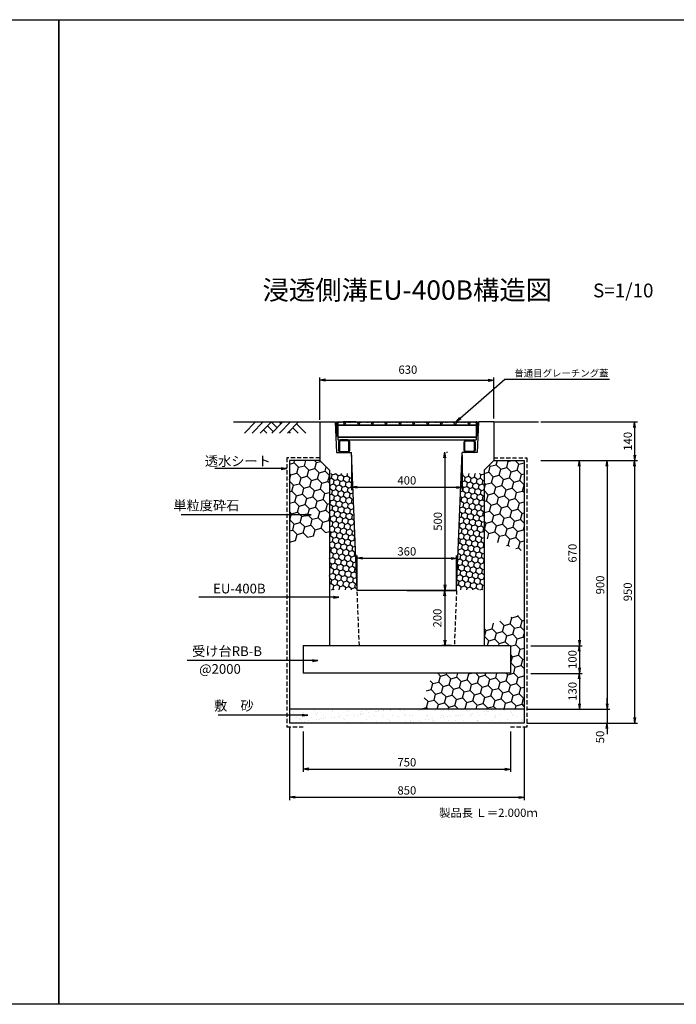
# Model space of a CAD drawing. Extents: x 184 to 8788, y -2285 to 2755.
# Drawn here: x 2562 to 4940, y -809 to 2755 of the extents above; entities that cross this region are included whole.
import ezdxf
from ezdxf import colors
from ezdxf.entities.mleader import LeaderData, LeaderLine
from ezdxf.enums import TextEntityAlignment as Align
from ezdxf.math import Vec2, Vec3

# ---------------------------------------------------------------- set-up
doc = ezdxf.new("R2010")
doc.units = 0
doc.header["$LTSCALE"] = 60
doc.header["$MEASUREMENT"] = 0
doc.linetypes.add('HIDDEN', pattern=[0.375, 0.25, -0.125])
doc.layers.get('0').update_dxf_attribs({"linetype": 'CONTINUOUS'})
doc.layers.get('DEFPOINTS').update_dxf_attribs({"linetype": 'CONTINUOUS'})
for name, color, linetype in [('10-グレーチング', 3, 'CONTINUOUS'), ('KL', 5, 'HIDDEN'), ('NAZORI', 4, 'CONTINUOUS'), ('SUNPOU', 3, 'CONTINUOUS')]:
    doc.layers.add(name, color=color, linetype=linetype)
doc.styles.add('BIGFONT', font='simplex', dxfattribs={"bigfont": 'extfont'})
doc.dimstyles.new('P1', dxfattribs={"dimscale": 10, "dimtxt": 3, "dimasz": 2, "dimexe": 1, "dimexo": 1, "dimgap": 1, "dimtad": 1, "dimdec": 0, "dimzin": 0, "dimdsep": 46, "dimtxsty": 'BIGFONT', "dimblk": 'ARROW', "dimblk1": 'ARROW', "dimblk2": 'ARROW', "dimsah": 1, "dimcen": 0, "dimadec": 0, "dimazin": 0, "dimtfac": 1, "dimtdec": 4, "dimtmove": 2, "dimatfit": 3, "dimldrblk": 'ARROW', "dimfxl": 1, "dimtolj": 1, "dimtzin": 0, "dimarcsym": 0})

# ---------------------------------------------------------------- blocks, each defined once
blk = doc.blocks.new('_Open')
at = {"color": 0, "linetype": 'ByBlock', "lineweight": -2}
for p, q in [((-1, 0.17), (0, 0)), ((-1, -0.17), (0, 0)), ((0, 0), (-1, 0))]:
    blk.add_line(p, q, dxfattribs=at)
blk = doc.blocks.new('400G')
at = {"layer": '10-グレーチング', "color": 3, "linetype": 'Continuous'}
for p, q in [((-65, 255), (-65, 250.5)), ((-65, 255), (-15, 255)), ((-62.9, 249.9), (-65, 250.8)), ((-65, -250.5), (-65, 250.5)), ((-65, 250.5), (0, 250.5)), ((-65, 250.5), (-15, 250.5)), ((-65, 249), (-62.9, 249.9)), ((-55, -250.5), (-55, 250.5)), ((-53.5, -250.5), (-53.5, 250.5)), ((-15, 255), (-15, 250.5)), ((-11.5, -250.5), (-11.5, 250.5)), ((-10, -250.5), (-10, 250.5)), ((0, -250.5), (0, 250.5)), ((-65, 247), (-65, 249)), ((-62.9, 246.1), (-65, 247)), ((-65, 245.2), (-62.9, 246.1)), ((-65, 243.2), (-65, 245.2)), ((-62.9, 242.3), (-65, 243.2)), ((-65, 241.4), (-62.9, 242.3)), ((-65, 239.4), (-65, 241.4)), ((-62.9, 238.5), (-65, 239.4)), ((-65, 237.6), (-62.9, 238.5)), ((-65, 235.6), (-65, 237.6)), ((-62.9, 234.7), (-65, 235.6)), ((-65, 233.8), (-62.9, 234.7)), ((-65, 231.8), (-65, 233.8)), ((-62.9, 230.9), (-65, 231.8)), ((-65, 230), (-62.9, 230.9)), ((-65, 228), (-65, 230)), ((-60.757, 229.243), (-65, 225)), ((-65, 225), (-60.757, 220.757)), ((-65, 219.801), (-65, 222)), ((-62.9, 218.901), (-65, 219.801)), ((-65, 218), (-62.9, 218.901)), ((-65, 216), (-65, 218)), ((-62.9, 215.1), (-65, 216)), ((-65, 214.2), (-62.9, 215.1)), ((-65, 212.2), (-65, 214.2)), ((-56.515, 225), (-60.757, 229.243)), ((-60.757, 220.757), (-56.515, 225)), ((0, 213.4), (0, 240.6)), ((3.2, 213.4), (3.2, 240.6)), ((6.4, 247), (38.6, 247)), ((6.4, 243.8), (38.6, 243.8)), ((41.8, 240.6), (41.8, 213.4)), ((45, 240.6), (45, 213.4)), ((-62.9, 211.3), (-65, 212.2)), ((-65, 210.4), (-62.9, 211.3)), ((-65, 208.4), (-65, 210.4)), ((-62.9, 207.5), (-65, 208.4)), ((-65, 206.6), (-62.9, 207.5)), ((-65, 204.6), (-65, 206.6)), ((-62.9, 203.7), (-65, 204.6)), ((-65, 202.8), (-62.9, 203.7)), ((-65, 200.8), (-65, 202.8)), ((-62.9, 199.9), (-65, 200.8)), ((-65, 199), (-62.9, 199.9)), ((-65, 197), (-65, 199)), ((-62.9, 196.1), (-65, 197)), ((-65, 195.2), (-62.9, 196.1)), ((-65, 193.2), (-65, 195.2)), ((-62.9, 192.3), (-65, 193.2)), ((-65, 191.4), (-62.9, 192.3)), ((-65, 189.4), (-65, 191.4)), ((-62.9, 188.5), (-65, 189.4)), ((-65, 187.6), (-62.9, 188.5)), ((-65, 185.6), (-65, 187.6)), ((-62.9, 184.7), (-65, 185.6)), ((-65, 183.8), (-62.9, 184.7)), ((-65, 181.8), (-65, 183.8)), ((-62.9, 180.9), (-65, 181.8)), ((-65, 180), (-62.9, 180.9)), ((-65, 178), (-65, 180)), ((-60.757, 179.243), (-65, 175)), ((-56.515, 175), (-60.757, 179.243)), ((38.6, 210.2), (6.4, 210.2)), ((38.6, 207), (6.4, 207)), ((-65, 175), (-60.757, 170.757)), ((-65, 169.801), (-65, 172)), ((-62.9, 168.901), (-65, 169.801)), ((-65, 168), (-62.9, 168.901)), ((-65, 166), (-65, 168)), ((-62.9, 165.1), (-65, 166)), ((-65, 164.2), (-62.9, 165.1)), ((-65, 162.2), (-65, 164.2)), ((-62.9, 161.3), (-65, 162.2)), ((-65, 160.4), (-62.9, 161.3)), ((-65, 158.4), (-65, 160.4)), ((-62.9, 157.5), (-65, 158.4)), ((-65, 156.6), (-62.9, 157.5)), ((-65, 154.6), (-65, 156.6)), ((-62.9, 153.7), (-65, 154.6)), ((-65, 152.8), (-62.9, 153.7)), ((-65, 150.8), (-65, 152.8)), ((-62.9, 149.9), (-65, 150.8)), ((-65, 149), (-62.9, 149.9)), ((-65, 147), (-65, 149)), ((-62.9, 146.1), (-65, 147)), ((-65, 145.2), (-62.9, 146.1)), ((-65, 143.2), (-65, 145.2)), ((-62.9, 142.3), (-65, 143.2)), ((-60.757, 170.757), (-56.515, 175)), ((-65, 141.4), (-62.9, 142.3)), ((-65, 139.4), (-65, 141.4)), ((-62.9, 138.5), (-65, 139.4)), ((-65, 137.6), (-62.9, 138.5)), ((-65, 135.6), (-65, 137.6)), ((-62.9, 134.7), (-65, 135.6)), ((-65, 133.8), (-62.9, 134.7)), ((-65, 131.8), (-65, 133.8)), ((-62.9, 130.9), (-65, 131.8)), ((-65, 130), (-62.9, 130.9)), ((-65, 128), (-65, 130)), ((-60.757, 129.243), (-65, 125)), ((-65, 125), (-60.757, 120.757)), ((-65, 119.801), (-65, 122)), ((-62.9, 118.901), (-65, 119.801)), ((-65, 118), (-62.9, 118.901)), ((-65, 116), (-65, 118)), ((-62.9, 115.1), (-65, 116)), ((-65, 114.2), (-62.9, 115.1)), ((-65, 112.2), (-65, 114.2)), ((-62.9, 111.3), (-65, 112.2)), ((-65, 110.4), (-62.9, 111.3)), ((-65, 108.4), (-65, 110.4)), ((-62.9, 107.5), (-65, 108.4)), ((-65, 106.6), (-62.9, 107.5)), ((-56.515, 125), (-60.757, 129.243)), ((-60.757, 120.757), (-56.515, 125)), ((-65, 104.6), (-65, 106.6)), ((-62.9, 103.7), (-65, 104.6)), ((-65, 102.8), (-62.9, 103.7)), ((-65, 100.8), (-65, 102.8)), ((-62.9, 99.9), (-65, 100.8)), ((-65, 99), (-62.9, 99.9)), ((-65, 97), (-65, 99)), ((-62.9, 96.1), (-65, 97)), ((-65, 95.2), (-62.9, 96.1)), ((-65, 93.2), (-65, 95.2)), ((-62.9, 92.3), (-65, 93.2)), ((-65, 91.4), (-62.9, 92.3)), ((-65, 89.4), (-65, 91.4)), ((-62.9, 88.5), (-65, 89.4)), ((-65, 87.6), (-62.9, 88.5)), ((-65, 85.6), (-65, 87.6)), ((-62.9, 84.7), (-65, 85.6)), ((-65, 83.8), (-62.9, 84.7)), ((-65, 81.8), (-65, 83.8)), ((-62.9, 80.9), (-65, 81.8)), ((-65, 80), (-62.9, 80.9)), ((-65, 78), (-65, 80)), ((-60.757, 79.243), (-65, 75)), ((-65, 75), (-60.757, 70.757)), ((-65, 69.801), (-65, 72.001)), ((-56.515, 75), (-60.757, 79.243)), ((-60.757, 70.757), (-56.515, 75)), ((-62.9, 68.901), (-65, 69.801)), ((-65, 68), (-62.9, 68.901)), ((-65, 66), (-65, 68)), ((-62.9, 65.1), (-65, 66)), ((-65, 64.2), (-62.9, 65.1)), ((-65, 62.2), (-65, 64.2)), ((-62.9, 61.3), (-65, 62.2)), ((-65, 60.4), (-62.9, 61.3)), ((-65, 58.4), (-65, 60.4)), ((-62.9, 57.5), (-65, 58.4)), ((-65, 56.6), (-62.9, 57.5)), ((-65, 54.6), (-65, 56.6)), ((-62.9, 53.7), (-65, 54.6)), ((-65, 52.8), (-62.9, 53.7)), ((-65, 50.8), (-65, 52.8)), ((-62.9, 49.9), (-65, 50.8)), ((-65, 49), (-62.9, 49.9)), ((-65, 47), (-65, 49)), ((-62.9, 46.1), (-65, 47)), ((-65, 45.2), (-62.9, 46.1)), ((-65, 43.2), (-65, 45.2)), ((-62.9, 42.3), (-65, 43.2)), ((-65, 41.4), (-62.9, 42.3)), ((-65, 39.4), (-65, 41.4)), ((-62.9, 38.5), (-65, 39.4)), ((-65, 37.6), (-62.9, 38.5)), ((-65, 35.6), (-65, 37.6)), ((-62.9, 34.7), (-65, 35.6)), ((-65, 33.8), (-62.9, 34.7)), ((-65, 31.8), (-65, 33.8)), ((-62.9, 30.9), (-65, 31.8)), ((-65, 30), (-62.9, 30.9)), ((-65, 28), (-65, 30)), ((-60.757, 29.243), (-65, 25)), ((-65, 25), (-60.757, 20.757)), ((-65, 19.801), (-65, 22.001)), ((-62.9, 18.901), (-65, 19.801)), ((-65, 18), (-62.9, 18.901)), ((-65, 16), (-65, 18)), ((-62.9, 15.1), (-65, 16)), ((-65, 14.2), (-62.9, 15.1)), ((-65, 12.2), (-65, 14.2)), ((-62.9, 11.3), (-65, 12.2)), ((-65, 10.4), (-62.9, 11.3)), ((-65, 8.4), (-65, 10.4)), ((-62.9, 7.5), (-65, 8.4)), ((-65, 6.6), (-62.9, 7.5)), ((-65, 4.6), (-65, 6.6)), ((-62.9, 3.7), (-65, 4.6)), ((-65, 2.8), (-62.9, 3.7)), ((-65, 0.8), (-65, 2.8)), ((-62.9, -0.1), (-65, 0.8)), ((-56.515, 25), (-60.757, 29.243)), ((-60.757, 20.757), (-56.515, 25)), ((-65, -1), (-62.9, -0.1)), ((-65, -3), (-65, -1)), ((-62.9, -3.9), (-65, -3)), ((-65, -4.8), (-62.9, -3.9)), ((-65, -6.8), (-65, -4.8)), ((-62.9, -7.7), (-65, -6.8)), ((-65, -8.6), (-62.9, -7.7)), ((-65, -10.6), (-65, -8.6)), ((-62.9, -11.5), (-65, -10.6)), ((-65, -12.4), (-62.9, -11.5)), ((-65, -14.4), (-65, -12.4)), ((-62.9, -15.3), (-65, -14.4)), ((-65, -16.2), (-62.9, -15.3)), ((-65, -18.2), (-65, -16.2)), ((-62.9, -19.1), (-65, -18.2)), ((-65, -20), (-62.9, -19.1)), ((-65, -22), (-65, -20)), ((-60.757, -20.757), (-65, -25)), ((-65, -25), (-60.757, -29.243)), ((-65, -30.199), (-65, -27.999)), ((-62.9, -31.099), (-65, -30.199)), ((-65, -32), (-62.9, -31.099)), ((-65, -34), (-65, -32)), ((-62.9, -34.9), (-65, -34)), ((-65, -35.8), (-62.9, -34.9)), ((-56.515, -25), (-60.757, -20.757)), ((-60.757, -29.243), (-56.515, -25)), ((-65, -37.8), (-65, -35.8)), ((-62.9, -38.7), (-65, -37.8)), ((-65, -39.6), (-62.9, -38.7)), ((-65, -41.6), (-65, -39.6)), ((-62.9, -42.5), (-65, -41.6)), ((-65, -43.4), (-62.9, -42.5)), ((-65, -45.4), (-65, -43.4)), ((-62.9, -46.3), (-65, -45.4)), ((-65, -47.2), (-62.9, -46.3)), ((-65, -49.2), (-65, -47.2)), ((-62.9, -50.1), (-65, -49.2)), ((-65, -51), (-62.9, -50.1)), ((-65, -53), (-65, -51)), ((-62.9, -53.9), (-65, -53)), ((-65, -54.8), (-62.9, -53.9)), ((-65, -56.8), (-65, -54.8)), ((-62.9, -57.7), (-65, -56.8)), ((-65, -58.6), (-62.9, -57.7)), ((-65, -60.6), (-65, -58.6)), ((-62.9, -61.5), (-65, -60.6)), ((-65, -62.4), (-62.9, -61.5)), ((-65, -64.4), (-65, -62.4)), ((-62.9, -65.3), (-65, -64.4)), ((-65, -66.2), (-62.9, -65.3)), ((-65, -68.2), (-65, -66.2)), ((-62.9, -69.1), (-65, -68.2)), ((-65, -70), (-62.9, -69.1)), ((-65, -72), (-65, -70)), ((-60.757, -70.757), (-65, -75)), ((-56.515, -75), (-60.757, -70.757)), ((-65, -75), (-60.757, -79.243)), ((-65, -80.199), (-65, -77.999)), ((-62.9, -81.099), (-65, -80.199)), ((-65, -82), (-62.9, -81.099)), ((-65, -84), (-65, -82)), ((-62.9, -84.9), (-65, -84)), ((-65, -85.8), (-62.9, -84.9)), ((-65, -87.8), (-65, -85.8)), ((-62.9, -88.7), (-65, -87.8)), ((-65, -89.6), (-62.9, -88.7)), ((-65, -91.6), (-65, -89.6)), ((-62.9, -92.5), (-65, -91.6)), ((-65, -93.4), (-62.9, -92.5)), ((-65, -95.4), (-65, -93.4)), ((-62.9, -96.3), (-65, -95.4)), ((-65, -97.2), (-62.9, -96.3)), ((-65, -99.2), (-65, -97.2)), ((-62.9, -100.1), (-65, -99.2)), ((-65, -101), (-62.9, -100.1)), ((-65, -103), (-65, -101)), ((-62.9, -103.9), (-65, -103)), ((-65, -104.8), (-62.9, -103.9)), ((-65, -106.8), (-65, -104.8)), ((-62.9, -107.7), (-65, -106.8)), ((-60.757, -79.243), (-56.515, -75)), ((-65, -108.6), (-62.9, -107.7)), ((-65, -110.6), (-65, -108.6)), ((-62.9, -111.5), (-65, -110.6)), ((-65, -112.4), (-62.9, -111.5)), ((-65, -114.4), (-65, -112.4)), ((-62.9, -115.3), (-65, -114.4)), ((-65, -116.2), (-62.9, -115.3)), ((-65, -118.2), (-65, -116.2)), ((-62.9, -119.1), (-65, -118.2)), ((-65, -120), (-62.9, -119.1)), ((-65, -122), (-65, -120)), ((-60.757, -120.757), (-65, -125)), ((-65, -125), (-60.757, -129.243)), ((-65, -130.199), (-65, -127.999)), ((-62.9, -131.099), (-65, -130.199)), ((-65, -132), (-62.9, -131.099)), ((-65, -134), (-65, -132)), ((-62.9, -134.9), (-65, -134)), ((-65, -135.8), (-62.9, -134.9)), ((-65, -137.8), (-65, -135.8)), ((-62.9, -138.7), (-65, -137.8)), ((-65, -139.6), (-62.9, -138.7)), ((-65, -141.6), (-65, -139.6)), ((-62.9, -142.5), (-65, -141.6)), ((-65, -143.4), (-62.9, -142.5)), ((-56.515, -125), (-60.757, -120.757)), ((-60.757, -129.243), (-56.515, -125)), ((-65, -145.4), (-65, -143.4)), ((-62.9, -146.3), (-65, -145.4)), ((-65, -147.2), (-62.9, -146.3)), ((-65, -149.2), (-65, -147.2)), ((-62.9, -150.1), (-65, -149.2)), ((-65, -151), (-62.9, -150.1)), ((-65, -153), (-65, -151)), ((-62.9, -153.9), (-65, -153)), ((-65, -154.8), (-62.9, -153.9)), ((-65, -156.8), (-65, -154.8)), ((-62.9, -157.7), (-65, -156.8)), ((-65, -158.6), (-62.9, -157.7)), ((-65, -160.6), (-65, -158.6)), ((-62.9, -161.5), (-65, -160.6)), ((-65, -162.4), (-62.9, -161.5)), ((-65, -164.4), (-65, -162.4)), ((-62.9, -165.3), (-65, -164.4)), ((-65, -166.2), (-62.9, -165.3)), ((-65, -168.2), (-65, -166.2)), ((-62.9, -169.1), (-65, -168.2)), ((-65, -170), (-62.9, -169.1)), ((-65, -172), (-65, -170)), ((-60.757, -170.757), (-65, -175)), ((-65, -175), (-60.757, -179.243)), ((-65, -180.199), (-65, -177.999)), ((-56.515, -175), (-60.757, -170.757)), ((-60.757, -179.243), (-56.515, -175)), ((-62.9, -181.099), (-65, -180.199)), ((-65, -182), (-62.9, -181.099)), ((-65, -184), (-65, -182)), ((-62.9, -184.9), (-65, -184)), ((-65, -185.8), (-62.9, -184.9)), ((-65, -187.8), (-65, -185.8)), ((-62.9, -188.7), (-65, -187.8)), ((-65, -189.6), (-62.9, -188.7)), ((-65, -191.6), (-65, -189.6)), ((-62.9, -192.5), (-65, -191.6)), ((-65, -193.4), (-62.9, -192.5)), ((-65, -195.4), (-65, -193.4)), ((-62.9, -196.3), (-65, -195.4)), ((-65, -197.2), (-62.9, -196.3)), ((-65, -199.2), (-65, -197.2)), ((-62.9, -200.1), (-65, -199.2)), ((-65, -201), (-62.9, -200.1)), ((-65, -203), (-65, -201)), ((-62.9, -203.9), (-65, -203)), ((-65, -204.8), (-62.9, -203.9)), ((-65, -206.8), (-65, -204.8)), ((-62.9, -207.7), (-65, -206.8)), ((-65, -208.6), (-62.9, -207.7)), ((-65, -210.6), (-65, -208.6)), ((-62.9, -211.5), (-65, -210.6)), ((-65, -212.4), (-62.9, -211.5)), ((-65, -214.4), (-65, -212.4)), ((0, -213.4), (0, -240.6)), ((3.2, -213.4), (3.2, -240.6)), ((38.6, -207), (6.4, -207)), ((38.6, -210.2), (6.4, -210.2)), ((41.8, -240.6), (41.8, -213.4)), ((45, -240.6), (45, -213.4)), ((-62.9, -215.3), (-65, -214.4)), ((-65, -216.2), (-62.9, -215.3)), ((-65, -218.2), (-65, -216.2)), ((-62.9, -219.1), (-65, -218.2)), ((-65, -220), (-62.9, -219.1)), ((-65, -222), (-65, -220)), ((-60.757, -220.757), (-65, -225)), ((-65, -225), (-60.757, -229.243)), ((-62.9, -228.6), (-65, -227.7)), ((-65, -229.5), (-62.9, -228.6)), ((-65, -231.5), (-65, -229.5)), ((-62.9, -232.4), (-65, -231.5)), ((-65, -233.3), (-62.9, -232.4)), ((-65, -235.3), (-65, -233.3)), ((-62.9, -236.2), (-65, -235.3)), ((-65, -237.1), (-62.9, -236.2)), ((-65, -239.1), (-65, -237.1)), ((-62.9, -240), (-65, -239.1)), ((-65, -240.9), (-62.9, -240)), ((-65, -242.9), (-65, -240.9)), ((-62.9, -243.8), (-65, -242.9)), ((-65, -244.7), (-62.9, -243.8)), ((-65, -246.7), (-65, -244.7)), ((-62.9, -247.6), (-65, -246.7)), ((-65, -248.5), (-62.9, -247.6)), ((-65, -250.5), (-65, -248.5)), ((-56.515, -225), (-60.757, -220.757)), ((-60.757, -229.243), (-56.515, -225)), ((6.4, -243.8), (38.6, -243.8)), ((6.4, -247), (38.6, -247)), ((-65, -250.5), (0, -250.5)), ((-65, -255), (-65, -250.5)), ((-65, -250.5), (-15, -250.5)), ((-65, -255), (-15, -255)), ((-15, -255), (-15, -250.5))]:
    blk.add_line(p, q, dxfattribs=at)
for centre, radius, start, end in [((6.4, 240.6), 6.4, 90, 180), ((6.4, 240.6), 3.2, 90, 180), ((38.6, 240.6), 6.4, 0, 90), ((38.6, 240.6), 3.2, 0, 90), ((6.4, 213.4), 6.4, 180, 270), ((6.4, 213.4), 3.2, 180, 270), ((38.6, 213.4), 6.4, 270, 0), ((38.6, 213.4), 3.2, 270, 0), ((6.4, -213.4), 6.4, 90, 180), ((6.4, -213.4), 3.2, 90, 180), ((38.6, -213.4), 6.4, 0, 90), ((38.6, -213.4), 3.2, 0, 90), ((6.4, -240.6), 6.4, 180, 270), ((6.4, -240.6), 3.2, 180, 270), ((38.6, -240.6), 6.4, 270, 0), ((38.6, -240.6), 3.2, 270, 0)]:
    blk.add_arc(centre, radius, start, end, dxfattribs=at)
blk = doc.blocks.new('ARROW')
for p in [(-1, 0.17), (-1, 0), (-1, -0.17)]:
    blk.add_line(p, (0, 0))
blk = doc.blocks.new('*D61')
at = {"layer": 'DEFPOINTS', "color": 0}
for p in [(4143.8, 805), (3783.8, 688.8), (4143.8, 688.8)]:
    blk.add_point(p, dxfattribs=at)
at = {"layer": 'SUNPOU', "color": 0, "lineweight": -2}
for p, q in [((3783.8, 698.8), (3783.8, 815)), ((3803.8, 805), (4123.8, 805)), ((4143.8, 698.8), (4143.8, 815))]:
    blk.add_line(p, q, dxfattribs=at)
at = {"layer": 'SUNPOU', "color": 0, "lineweight": -2, "xscale": 20, "yscale": 20, "zscale": 20, "rotation": 180}
blk.add_blockref('ARROW', (3783.8, 805), dxfattribs=at)
at = {"layer": 'SUNPOU', "color": 0, "lineweight": -2, "xscale": 20, "yscale": 20, "zscale": 20}
blk.add_blockref('ARROW', (4143.8, 805), dxfattribs=at)
at = {"layer": 'SUNPOU', "color": 0, "insert": (3963.8, 830), "char_height": 30, "attachment_point": 5, "style": 'BIGFONT'}
blk.add_mtext('\\A1;360', dxfattribs=at)
blk = doc.blocks.new('*D62')
at = {"layer": 'DEFPOINTS', "color": 0}
for p in [(3763.8, 1188.5), (4163.8, 1188.5), (4163.8, 1062)]:
    blk.add_point(p, dxfattribs=at)
at = {"layer": 'SUNPOU', "color": 0, "lineweight": -2}
for p, q in [((3763.8, 1178.5), (3763.8, 1052)), ((4163.8, 1178.5), (4163.8, 1052)), ((3783.8, 1062), (4143.8, 1062))]:
    blk.add_line(p, q, dxfattribs=at)
at = {"layer": 'SUNPOU', "color": 0, "lineweight": -2, "xscale": 20, "yscale": 20, "zscale": 20, "rotation": 180}
blk.add_blockref('ARROW', (3763.8, 1062), dxfattribs=at)
at = {"layer": 'SUNPOU', "color": 0, "lineweight": -2, "xscale": 20, "yscale": 20, "zscale": 20}
blk.add_blockref('ARROW', (4163.8, 1062), dxfattribs=at)
at = {"layer": 'SUNPOU', "color": 0, "insert": (3963.8, 1087), "char_height": 30, "attachment_point": 5, "style": 'BIGFONT'}
blk.add_mtext('\\A1;400', dxfattribs=at)
blk = doc.blocks.new('*D49')
at = {"layer": 'DEFPOINTS', "color": 0}
for p in [(4098, 1188.8), (4098, 688.8), (4101, 688.8)]:
    blk.add_point(p, dxfattribs=at)
at = {"layer": 'SUNPOU', "color": 0, "lineweight": -2}
for p, q in [((4108, 1188.8), (4111, 1188.8)), ((4101, 1168.8), (4101, 708.8)), ((4108, 688.8), (4111, 688.8))]:
    blk.add_line(p, q, dxfattribs=at)
at = {"layer": 'SUNPOU', "color": 0, "lineweight": -2, "xscale": 20, "yscale": 20, "zscale": 20}
for p, rotation in [((4101, 1188.8), 90), ((4101, 688.8), 270)]:
    blk.add_blockref('ARROW', p, dxfattribs=dict(at, rotation=rotation))
at = {"layer": 'SUNPOU', "color": 0, "insert": (4076, 938.8), "char_height": 30, "attachment_point": 5, "rotation": 90, "style": 'BIGFONT'}
blk.add_mtext('\\A1;500', dxfattribs=at)
blk = doc.blocks.new('*D50')
at = {"layer": 'DEFPOINTS', "color": 0}
for p in [(4447, 1158.5), (4447, 208.5), (4788.8, 208.5)]:
    blk.add_point(p, dxfattribs=at)
at = {"layer": 'SUNPOU', "color": 0, "lineweight": -2}
for p, q in [((4457, 1158.5), (4798.8, 1158.5)), ((4788.8, 1138.5), (4788.8, 228.5)), ((4457, 208.5), (4798.8, 208.5))]:
    blk.add_line(p, q, dxfattribs=at)
at = {"layer": 'SUNPOU', "color": 0, "lineweight": -2, "xscale": 20, "yscale": 20, "zscale": 20}
for p, rotation in [((4788.8, 1158.5), 90), ((4788.8, 208.5), 270)]:
    blk.add_blockref('ARROW', p, dxfattribs=dict(at, rotation=rotation))
at = {"layer": 'SUNPOU', "color": 0, "insert": (4763.8, 683.5), "char_height": 30, "attachment_point": 5, "rotation": 90, "style": 'BIGFONT'}
blk.add_mtext('\\A1;950', dxfattribs=at)
blk = doc.blocks.new('*D51')
at = {"layer": 'DEFPOINTS', "color": 0}
for p in [(4443, 1158.5), (4388.8, 258.5), (4688.8, 258.5)]:
    blk.add_point(p, dxfattribs=at)
at = {"layer": 'SUNPOU', "color": 0, "lineweight": -2}
for p, q in [((4453, 1158.5), (4698.8, 1158.5)), ((4688.8, 1138.5), (4688.8, 278.5)), ((4398.8, 258.5), (4698.8, 258.5))]:
    blk.add_line(p, q, dxfattribs=at)
at = {"layer": 'SUNPOU', "color": 0, "lineweight": -2, "xscale": 20, "yscale": 20, "zscale": 20}
for p, rotation in [((4688.8, 1158.5), 90), ((4688.8, 258.5), 270)]:
    blk.add_blockref('ARROW', p, dxfattribs=dict(at, rotation=rotation))
at = {"layer": 'SUNPOU', "color": 0, "insert": (4663.8, 708.5), "char_height": 30, "attachment_point": 5, "rotation": 90, "style": 'BIGFONT'}
blk.add_mtext('\\A1;900', dxfattribs=at)
blk = doc.blocks.new('*D52')
at = {"layer": 'DEFPOINTS', "color": 0}
for p in [(4388.8, 258.5), (4388.8, 208.5), (4688.8, 208.5)]:
    blk.add_point(p, dxfattribs=at)
at = {"layer": 'SUNPOU', "color": 0, "lineweight": -2}
for p, q in [((4688.8, 278.5), (4688.8, 298.5)), ((4398.8, 258.5), (4698.8, 258.5)), ((4688.8, 258.5), (4688.8, 208.5)), ((4398.8, 208.5), (4698.8, 208.5)), ((4688.8, 188.5), (4688.8, 168.5))]:
    blk.add_line(p, q, dxfattribs=at)
at = {"layer": 'SUNPOU', "color": 0, "lineweight": -2, "xscale": 20, "yscale": 20, "zscale": 20}
for p, rotation in [((4688.8, 258.5), 270), ((4688.8, 208.5), 90)]:
    blk.add_blockref('ARROW', p, dxfattribs=dict(at, rotation=rotation))
at = {"layer": 'SUNPOU', "color": 0, "insert": (4663.5, 158.2), "char_height": 30, "attachment_point": 5, "rotation": 90, "style": 'BIGFONT'}
blk.add_mtext('\\A1;50', dxfattribs=at)
blk = doc.blocks.new('*D53')
at = {"layer": 'DEFPOINTS', "color": 0}
for p in [(4438.8, 1298.5), (4438.8, 1158.5), (4788.8, 1158.5)]:
    blk.add_point(p, dxfattribs=at)
at = {"layer": 'SUNPOU', "color": 0, "lineweight": -2}
for p, q in [((4448.8, 1298.5), (4798.8, 1298.5)), ((4788.8, 1278.5), (4788.8, 1178.5)), ((4448.8, 1158.5), (4798.8, 1158.5))]:
    blk.add_line(p, q, dxfattribs=at)
at = {"layer": 'SUNPOU', "color": 0, "lineweight": -2, "xscale": 20, "yscale": 20, "zscale": 20}
for p, rotation in [((4788.8, 1298.5), 90), ((4788.8, 1158.5), 270)]:
    blk.add_blockref('ARROW', p, dxfattribs=dict(at, rotation=rotation))
at = {"layer": 'SUNPOU', "color": 0, "insert": (4763.8, 1228.5), "char_height": 30, "attachment_point": 5, "rotation": 90, "style": 'BIGFONT'}
blk.add_mtext('\\A1;140', dxfattribs=at)
blk = doc.blocks.new('*D54')
at = {"layer": 'DEFPOINTS', "color": 0}
for p in [(3538.8, 204.4), (4388.8, 204.4), (4388.8, -60.2)]:
    blk.add_point(p, dxfattribs=at)
at = {"layer": 'SUNPOU', "color": 0, "lineweight": -2}
for p, q in [((3538.8, 194.4), (3538.8, -70.2)), ((4388.8, 194.4), (4388.8, -70.2)), ((3558.8, -60.2), (4368.8, -60.2))]:
    blk.add_line(p, q, dxfattribs=at)
at = {"layer": 'SUNPOU', "color": 0, "lineweight": -2, "xscale": 20, "yscale": 20, "zscale": 20, "rotation": 180}
blk.add_blockref('ARROW', (3538.8, -60.2), dxfattribs=at)
at = {"layer": 'SUNPOU', "color": 0, "lineweight": -2, "xscale": 20, "yscale": 20, "zscale": 20}
blk.add_blockref('ARROW', (4388.8, -60.2), dxfattribs=at)
at = {"layer": 'SUNPOU', "color": 0, "insert": (3963.8, -35.2), "char_height": 30, "attachment_point": 5, "style": 'BIGFONT'}
blk.add_mtext('\\A1;850', dxfattribs=at)
blk = doc.blocks.new('*D55')
at = {"layer": 'DEFPOINTS', "color": 0}
for p in [(3588.8, 188.3), (4338.8, 188.3), (4338.8, 41.6)]:
    blk.add_point(p, dxfattribs=at)
at = {"layer": 'SUNPOU', "color": 0, "lineweight": -2}
for p, q in [((3588.8, 178.3), (3588.8, 31.6)), ((4338.8, 178.3), (4338.8, 31.6)), ((3608.8, 41.6), (4318.8, 41.6))]:
    blk.add_line(p, q, dxfattribs=at)
at = {"layer": 'SUNPOU', "color": 0, "lineweight": -2, "xscale": 20, "yscale": 20, "zscale": 20, "rotation": 180}
blk.add_blockref('ARROW', (3588.8, 41.6), dxfattribs=at)
at = {"layer": 'SUNPOU', "color": 0, "lineweight": -2, "xscale": 20, "yscale": 20, "zscale": 20}
blk.add_blockref('ARROW', (4338.8, 41.6), dxfattribs=at)
at = {"layer": 'SUNPOU', "color": 0, "insert": (3963.8, 66.6), "char_height": 30, "attachment_point": 5, "style": 'BIGFONT'}
blk.add_mtext('\\A1;750', dxfattribs=at)
blk = doc.blocks.new('*D56')
at = {"layer": 'DEFPOINTS', "color": 0}
for p in [(4448.8, 1158.5), (4403, 488.5), (4588.6, 488.5)]:
    blk.add_point(p, dxfattribs=at)
at = {"layer": 'SUNPOU', "color": 0, "lineweight": -2}
for p, q in [((4458.8, 1158.5), (4598.6, 1158.5)), ((4588.6, 1138.5), (4588.6, 508.5)), ((4413, 488.5), (4598.6, 488.5))]:
    blk.add_line(p, q, dxfattribs=at)
at = {"layer": 'SUNPOU', "color": 0, "lineweight": -2, "xscale": 20, "yscale": 20, "zscale": 20}
for p, rotation in [((4588.6, 1158.5), 90), ((4588.6, 488.5), 270)]:
    blk.add_blockref('ARROW', p, dxfattribs=dict(at, rotation=rotation))
at = {"layer": 'SUNPOU', "color": 0, "insert": (4563.6, 823.5), "char_height": 30, "attachment_point": 5, "rotation": 90, "style": 'BIGFONT'}
blk.add_mtext('\\A1;670', dxfattribs=at)
blk = doc.blocks.new('*D57')
at = {"layer": 'DEFPOINTS', "color": 0}
for p in [(4403, 488.5), (4403, 388.5), (4588.6, 388.5)]:
    blk.add_point(p, dxfattribs=at)
at = {"layer": 'SUNPOU', "color": 0, "lineweight": -2}
for p, q in [((4413, 488.5), (4598.6, 488.5)), ((4588.6, 468.5), (4588.6, 408.5)), ((4413, 388.5), (4598.6, 388.5))]:
    blk.add_line(p, q, dxfattribs=at)
at = {"layer": 'SUNPOU', "color": 0, "lineweight": -2, "xscale": 20, "yscale": 20, "zscale": 20}
for p, rotation in [((4588.6, 488.5), 90), ((4588.6, 388.5), 270)]:
    blk.add_blockref('ARROW', p, dxfattribs=dict(at, rotation=rotation))
at = {"layer": 'SUNPOU', "color": 0, "insert": (4563.6, 438.5), "char_height": 30, "attachment_point": 5, "rotation": 90, "style": 'BIGFONT'}
blk.add_mtext('\\A1;100', dxfattribs=at)
blk = doc.blocks.new('*D58')
at = {"layer": 'DEFPOINTS', "color": 0}
for p in [(4403, 388.5), (4388.8, 258.5), (4588.6, 258.5)]:
    blk.add_point(p, dxfattribs=at)
at = {"layer": 'SUNPOU', "color": 0, "lineweight": -2}
for p, q in [((4413, 388.5), (4598.6, 388.5)), ((4588.6, 368.5), (4588.6, 278.5)), ((4398.8, 258.5), (4598.6, 258.5))]:
    blk.add_line(p, q, dxfattribs=at)
at = {"layer": 'SUNPOU', "color": 0, "lineweight": -2, "xscale": 20, "yscale": 20, "zscale": 20}
for p, rotation in [((4588.6, 388.5), 90), ((4588.6, 258.5), 270)]:
    blk.add_blockref('ARROW', p, dxfattribs=dict(at, rotation=rotation))
at = {"layer": 'SUNPOU', "color": 0, "insert": (4563.6, 323.5), "char_height": 30, "attachment_point": 5, "rotation": 90, "style": 'BIGFONT'}
blk.add_mtext('\\A1;130', dxfattribs=at)
blk = doc.blocks.new('*D59')
at = {"layer": 'DEFPOINTS', "color": 0}
for p in [(4278.8, 1449.9), (3648.8, 1296.2), (4278.8, 1300.5)]:
    blk.add_point(p, dxfattribs=at)
at = {"layer": 'SUNPOU', "color": 0, "lineweight": -2}
for p, q in [((3648.8, 1306.2), (3648.8, 1459.9)), ((3668.8, 1449.9), (4258.8, 1449.9)), ((4278.8, 1310.5), (4278.8, 1459.9))]:
    blk.add_line(p, q, dxfattribs=at)
at = {"layer": 'SUNPOU', "color": 0, "lineweight": -2, "xscale": 20, "yscale": 20, "zscale": 20, "rotation": 180}
blk.add_blockref('ARROW', (3648.8, 1449.9), dxfattribs=at)
at = {"layer": 'SUNPOU', "color": 0, "lineweight": -2, "xscale": 20, "yscale": 20, "zscale": 20}
blk.add_blockref('ARROW', (4278.8, 1449.9), dxfattribs=at)
at = {"layer": 'SUNPOU', "color": 0, "insert": (3967.5, 1487.8), "char_height": 30, "attachment_point": 5, "style": 'BIGFONT'}
blk.add_mtext('\\A1;630', dxfattribs=at)
blk = doc.blocks.new('*D60')
at = {"layer": 'DEFPOINTS', "color": 0}
for p in [(4111, 688.8), (4101, 488.8), (4135.8, 488.8)]:
    blk.add_point(p, dxfattribs=at)
at = {"layer": 'SUNPOU', "color": 0, "lineweight": -2}
for p, q in [((4101, 688.8), (4091, 688.8)), ((4101, 668.8), (4101, 508.8)), ((4125.8, 488.8), (4091, 488.8))]:
    blk.add_line(p, q, dxfattribs=at)
at = {"layer": 'SUNPOU', "color": 0, "lineweight": -2, "xscale": 20, "yscale": 20, "zscale": 20}
for p, rotation in [((4101, 688.8), 90), ((4101, 488.8), 270)]:
    blk.add_blockref('ARROW', p, dxfattribs=dict(at, rotation=rotation))
at = {"layer": 'SUNPOU', "color": 0, "insert": (4074.3, 588.8), "char_height": 30, "attachment_point": 5, "rotation": 90, "style": 'BIGFONT'}
blk.add_mtext('\\A1;200', dxfattribs=at)

msp = doc.modelspace()

# ---------------------------------------------------------------- hatches: boundary and pattern name
h = msp.add_hatch()
h.set_pattern_fill('HONEY', color=256, scale=180, angle=15, style=0)
h.set_pattern_definition([(15, (3538.812, 863.528), (27.5568, 27.5568), [22.5, -45]), (135, (3538.812, 863.528), (-37.6432, 10.0865), [22.5, -45]), (75, (3538.812, 863.528), (-10.0865, 37.6432), [-45, 22.5])])
h.paths.add_polyline_path([(3683.8, 1123.5), (3648.8, 1158.5), (3538.8, 1158.5), (3538.8, 863.5), (3683.8, 901.8)])
h = msp.add_hatch()
h.set_pattern_fill('HONEY', color=256, scale=180, angle=15, style=0)
h.set_pattern_definition([(15, (4243.812, 829.508), (27.5568, 27.5568), [22.5, -45]), (135, (4243.812, 829.508), (-37.6432, 10.0865), [22.5, -45]), (75, (4243.812, 829.508), (-10.0865, 37.6432), [-45, 22.5])])
h.paths.add_polyline_path([(4388.8, 1158.5), (4278.8, 1158.5), (4243.8, 1123.5), (4243.8, 879.1), (4388.8, 829.5)])
h = msp.add_hatch()
h.set_pattern_fill('HONEY', color=256, scale=180, angle=15, style=0)
h.set_pattern_definition([(15, (4012.996, 258.544), (27.55676, 27.55676), [22.5, -45]), (135, (4012.996, 258.544), (-37.6432, 10.0865), [22.5, -45]), (75, (4012.996, 258.544), (-10.0865, 37.6432), [-45, 22.5])])
h.paths.add_polyline_path([(4388.8, 607.1), (4243.8, 558.1), (4243.8, 488.8), (4338.8, 488.8), (4338.8, 388.8), (4057.1, 388.8), (4013, 258.5), (4388.8, 258.5)])
h = msp.add_hatch()
h.set_pattern_fill('AR-SAND', color=256, scale=20, style=0)
h.set_pattern_definition([(37.5, (3538.812, 208.544), (-1.2599, 38.5365), [0, -30.4, 0, -34, 0, -32.5]), (7.5, (3538.81, 208.544), (35.3955, 56.443), [0, -16.4, 0, -27.4, 0, -10.5]), (327.5, (3514.212, 208.544), (62.2828, 0.1132), [0, -10, 0, -36, 0, -47]), (317.5, (3514.21, 208.544), (60.1225, 17.5535), [0, -5, 0, -23.6, 0, -27])])
h.paths.add_polyline_path([(4388.8, 258.5), (3538.8, 258.5), (3538.8, 208.5), (4388.8, 208.5)])
at = {"layer": 'NAZORI'}
h = msp.add_hatch(dxfattribs=at)
h.set_pattern_fill('HONEY', color=256, scale=100, angle=20, style=0)
h.set_pattern_definition([(20, (2520, -5e-13), (13.91676, 16.58535), [12.5, -25]), (140, (2520, -5e-13), (-21.321713, 3.759593), [12.5, -25]), (80, (2520, -5e-13), (-7.404953, 20.34494), [-25, 12.5])])
h.paths.add_polyline_path([(3766.9, 1111.4), (3683.8, 1111.4), (3683.8, 691), (3783.7, 691)])
h.paths.add_polyline_path([(4243.8, 1111.4), (4160.7, 1111.4), (4143.9, 691), (4243.8, 691)])

# ---------------------------------------------------------------- linework, layer by layer
for p, q in [((3336.2, 1298.5), (3703.8, 1298.5)), ((3336.2, 1298.5), (3703.8, 1298.5)), ((3375.7, 1258.5), (3415.7, 1298.5)), ((3444, 1298.5), (3404, 1258.5)), ((3473.1, 1298.5), (3432.3, 1258.5)), ((3458.8, 1284.5), (3479.8, 1263.6)), ((3472.3, 1298.5), (3493.9, 1277.7)), ((3514.7, 1298.5), (3474.7, 1258.5)), ((3501.4, 1298.5), (3508, 1291.9)), ((3543, 1298.5), (3503, 1258.5)), ((3571.3, 1298.5), (3531.3, 1258.5)), ((3564.6, 1291.9), (3597.9, 1258.5)), ((3648.8, 1298.5), (3648.8, 1158.5)), ((3648.8, 1298.5), (3703.8, 1298.5)), ((3703.8, 1298.5), (3708.8, 1188.5)), ((3778.8, 1298.5), (3733.8, 1298.5)), ((3778.8, 1298.5), (3733.8, 1298.5)), ((4223.8, 1298.5), (4218.8, 1188.5)), ((4278.8, 1298.5), (4223.8, 1298.5)), ((4278.8, 1298.5), (4278.8, 1158.5)), ((4278.8, 1298.5), (4440, 1298.5)), ((3444.5, 1270.5), (3456.5, 1258.5)), ((3536.3, 1263.6), (3541.4, 1258.5)), ((3550.5, 1277.7), (3569.7, 1258.5)), ((3708.8, 1188.5), (3763.8, 1188.5)), ((3783.8, 688.8), (3763.8, 1188.5)), ((4143.8, 688.8), (4163.8, 1188.5)), ((4218.8, 1188.5), (4163.8, 1188.5)), ((3538.8, 1158.5), (3538.8, 208.5)), ((3648.8, 1158.5), (3538.8, 1158.5)), ((3683.8, 1123.5), (3648.8, 1158.5)), ((4243.8, 1123.5), (4278.8, 1158.5)), ((4278.8, 1158.5), (4388.8, 1158.5)), ((4388.8, 1158.5), (4388.8, 208.5)), ((3683.8, 1123.5), (3683.8, 488.8)), ((4243.8, 1123.5), (4243.8, 488.8)), ((3963.8, 688.8), (3783.8, 688.8)), ((3963.8, 688.8), (4143.8, 688.8)), ((3963.8, 688.8), (4143.8, 688.8)), ((4143.8, 688.8), (3963.8, 688.8)), ((3588.8, 488.8), (4338.8, 488.8)), ((3588.8, 488.8), (3588.8, 388.8)), ((4338.8, 488.8), (4338.8, 388.8)), ((4338.8, 488.8), (4338.8, 388.8)), ((4338.8, 388.8), (3588.8, 388.8)), ((4388.8, 258.5), (3538.8, 258.5)), ((4388.8, 208.5), (3538.8, 208.5))]:
    msp.add_line(p, q)
at = {"layer": 'KL'}
for p, q in [((3528.8, 1168.5), (3528.8, 193.5)), ((3648.8, 1168.5), (3528.8, 1168.5)), ((4278.8, 1168.5), (4398.8, 1168.5)), ((4398.8, 1168.5), (4398.8, 193.5)), ((3791.8, 488.8), (3783.8, 688.8)), ((4143.8, 688.8), (4135.8, 488.8)), ((3588.8, 193.5), (3528.8, 193.5)), ((4398.8, 193.5), (4338.8, 193.5))]:
    msp.add_line(p, q, dxfattribs=at)
at = {"layer": 'KL', "color": 0, "linetype": 'ByBlock', "ltscale": 2}
for points in [[(2703.8, 2754.6), (2703.8, -809.4), (183.8, -809.4), (183.8, 2754.6)], [(5223.8, 2754.6), (5223.8, -809.4), (2703.8, -809.4), (2703.8, 2754.6)]]:
    msp.add_lwpolyline(points, close=True, dxfattribs=at)
at = {"layer": 'SUNPOU'}
for points in [[(3528.8, 1129.9), (3364, 1129.9), (3268.9, 1129.9)], [(3617, 962.6), (3448, 962.6), (3146.1, 962.6)], [(3718.1, 664.6), (3450.1, 664.6), (3210.2, 664.6)], [(3642, 435), (3473, 435), (3168, 435)], [(3604.8, 237.6), (3442.8, 237.6), (3280.2, 237.6)]]:
    msp.add_lwpolyline(points, dxfattribs=at)

# ---------------------------------------------------------------- block references
at = {"layer": 'SUNPOU', "rotation": 270}
msp.add_blockref('400G', (3963.8, 1233.5), dxfattribs=at)
at = {"layer": 'SUNPOU', "xscale": 20, "yscale": 20, "zscale": 20}
for p in [(3528.8, 1129.9), (3617, 962.6), (3718.1, 664.6), (3642, 435), (3604.8, 237.6)]:
    msp.add_blockref('ARROW', p, dxfattribs=at)

# ---------------------------------------------------------------- texts
at = {"style": 'BIGFONT'}
for s, height, p in [('浸透側溝EU-400B構造図', 70, (3441.1, 1740.9)), ('S=1/10', 50, (4638.1, 1749.5))]:
    msp.add_text(s, height=height, dxfattribs=at).set_placement(p)
at = {"insert": (4080.8, -101.1), "char_height": 30, "width": 371, "attachment_point": 1, "style": 'BIGFONT'}
msp.add_mtext('{\\C1;製品長 Ｌ＝2.000ｍ}', dxfattribs=at)
at = {"layer": 'SUNPOU', "style": 'BIGFONT'}
for s, p in [('透水シート', (3471.2, 1156.7)), ('単粒度砕石', (3357.2, 996.3)), ('EU-400B', (3452.3, 695.4)), ('受け台RB-B', (3439.2, 468.8)), ('敷\u3000砂', (3409.1, 271.4))]:
    msp.add_text(s, height=35, dxfattribs=at).set_placement(p, align=Align.MIDDLE_RIGHT)
msp.add_text('@2000', height=35, dxfattribs=at).set_placement((3211.5, 386.9))

# ---------------------------------------------------------------- dimensions: what is measured, and where the dimension line sits
at = {"layer": 'SUNPOU'}
dim = msp.add_linear_dim(base=(4278.8, 1449.9), p1=(3648.8, 1296.2), p2=(4278.8, 1300.5), dimstyle='P1', dxfattribs=at)
dim.commit()
dim.dimension.update_dxf_attribs({"geometry": '*D59', "text_midpoint": (3967.5, 1487.8), "dimtype": 160})
for base, p1, p2, picture, middle in [((4788.8, 1158.5), (4438.8, 1298.5), (4438.8, 1158.5), '*D53', (4763.8, 1228.5)), ((4101, 688.8), (4098, 1188.8), (4098, 688.8), '*D49', (4076, 938.8)), ((4688.8, 258.5), (4443, 1158.5), (4388.8, 258.5), '*D51', (4663.8, 708.5)), ((4588.6, 488.5), (4448.8, 1158.5), (4403, 488.5), '*D56', (4563.6, 823.5)), ((4788.8, 208.5), (4447, 1158.5), (4447, 208.5), '*D50', (4763.8, 683.5)), ((4588.6, 388.5), (4403, 488.5), (4403, 388.5), '*D57', (4563.6, 438.5)), ((4588.6, 258.5), (4403, 388.5), (4388.8, 258.5), '*D58', (4563.6, 323.5))]:
    dim = msp.add_linear_dim(base=base, p1=p1, p2=p2, angle=90, dimstyle='P1', dxfattribs=at)
    dim.commit()
    dim.dimension.update_dxf_attribs({"geometry": picture, "text_midpoint": middle})
for base, p1, p2, picture, middle in [((4163.8, 1062), (3763.8, 1188.5), (4163.8, 1188.5), '*D62', (3963.8, 1087)), ((4143.8, 805), (3783.8, 688.8), (4143.8, 688.8), '*D61', (3963.8, 830)), ((4388.8, -60.2), (3538.8, 204.4), (4388.8, 204.4), '*D54', (3963.8, -35.2)), ((4338.8, 41.6), (3588.8, 188.3), (4338.8, 188.3), '*D55', (3963.8, 66.6))]:
    dim = msp.add_linear_dim(base=base, p1=p1, p2=p2, dimstyle='P1', dxfattribs=at)
    dim.commit()
    dim.dimension.update_dxf_attribs({"geometry": picture, "text_midpoint": middle})
for base, p1, p2, picture, middle in [((4101, 488.8), (4111, 688.8), (4135.8, 488.8), '*D60', (4074.3, 588.8)), ((4688.8, 208.5), (4388.8, 258.5), (4388.8, 208.5), '*D52', (4663.5, 158.2))]:
    dim = msp.add_linear_dim(base=base, p1=p1, p2=p2, angle=90, dimstyle='P1', dxfattribs=at)
    dim.commit()
    dim.dimension.update_dxf_attribs({"geometry": picture, "text_midpoint": middle, "dimtype": 160})

# ---------------------------------------------------------------- leaders
ml = msp.add_multileader_mtext('Standard', dxfattribs=at)
ml.set_content('{\\fMS PGothic|b0|i0|c128|p50;普通目グレーチング蓋}', color=256)
ml.set_leader_properties()
ml.set_arrow_properties(name='OPEN')
ml.build(insert=Vec2(0, 0))
ml.multileader.update_dxf_attribs({"text_left_attachment_type": 5, "text_right_attachment_type": 5, "dogleg_length": 0.36, "arrow_head_size": 20, "scale": 10})
ctx = ml.context
ctx.base_point, ctx.scale, ctx.char_height, ctx.arrow_head_size, ctx.landing_gap_size, ctx.plane_origin = Vec3(4333.1, 1453.3), 10, 25, 20, 20, Vec3(4164.2, 1280.2)
ctx.left_attachment, ctx.right_attachment = 5, 5
notes = []
notes.append((ctx, [(0, (1, 1, 0), (4318.1, 1453.3), (1, 0), 15, [(0, [(4141.8, 1298.5)], 0, [])])]))
ctx.mtext.insert, ctx.mtext.line_spacing_factor, ctx.mtext.flow_direction = Vec3(4353.1, 1487.6), 2, 5
for ctx, leaders in notes:
    for number, flags, end, landing, length, lines in leaders:
        leader = LeaderData()
        leader.index, (leader.has_last_leader_line, leader.has_dogleg_vector, leader.attachment_direction) = number, flags
        leader.last_leader_point, leader.dogleg_vector, leader.dogleg_length = Vec3(end), Vec3(landing), length
        for number, points, colour, breaks in lines:
            line = LeaderLine()
            line.index, line.vertices, line.color, line.breaks = number, Vec3.list(points), colors.encode_raw_color(colour), breaks
            leader.lines.append(line)
        ctx.leaders.append(leader)

doc.saveas('drawing.dxf')
